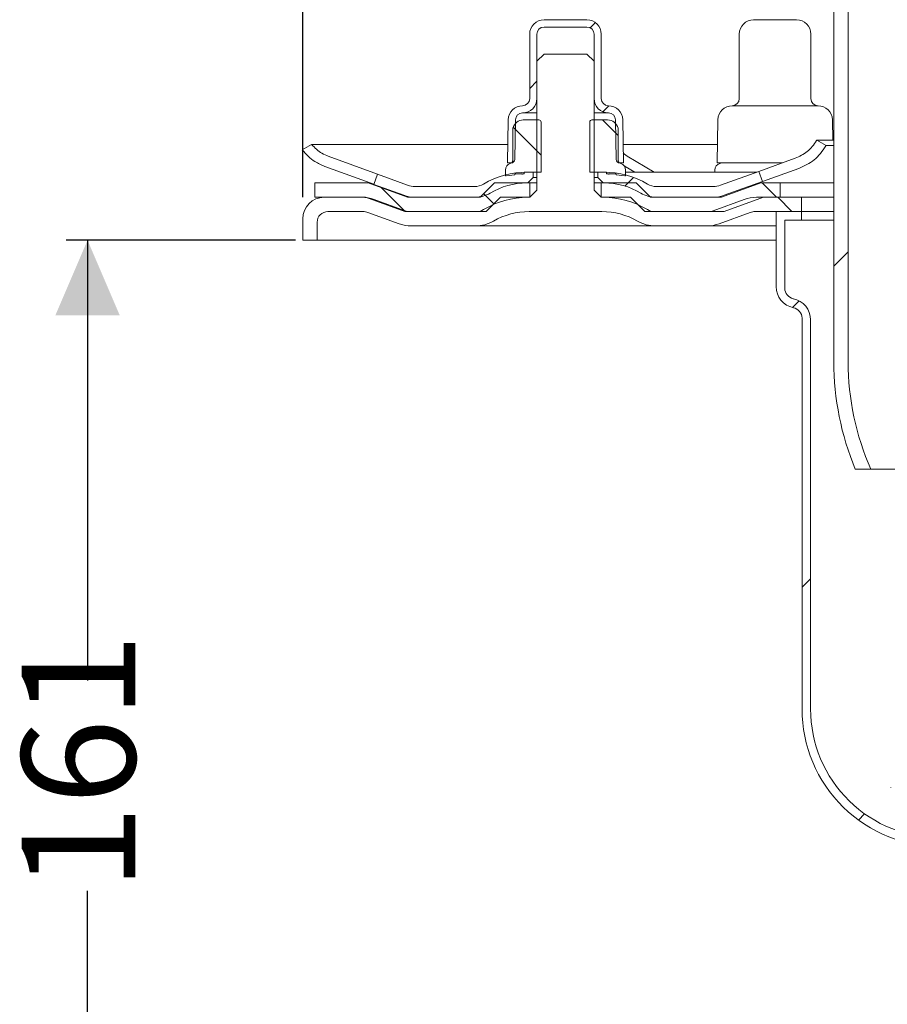
# Model space of a CAD drawing. Units: millimetres. Extents: x 269 to 693, y 144 to 494.
# Drawn here: x 269 to 391, y 240 to 377 of the extents above; entities that cross this region are included whole.
import ezdxf

# ---------------------------------------------------------------- set-up
doc = ezdxf.new("R2010")
doc.units = ezdxf.units.MM
doc.header["$LTSCALE"] = 3
doc.linetypes.add('SLD-Durchgehend', pattern=[0])
doc.layers.add('MAßLINIE_MAßZEICHNUNGEN', color=7, linetype='SLD-Durchgehend')
doc.styles.add('SLDTEXTSTYLE0', font='Opinion Pro')
doc.dimstyles.new('SLDDIMSTYLE0', dxfattribs={"dimtxt": 15.875, "dimasz": 10.5, "dimexe": 0, "dimexo": 0.0625, "dimgap": 3.96875, "dimtad": 0, "dimdec": 0, "dimrnd": 1e-09, "dimzin": 12, "dimdsep": 46, "dimtxsty": 'SLDTEXTSTYLE0', "dimsah": 1, "dimcen": 0.09, "dimadec": 0, "dimazin": 3, "dimtfac": 1, "dimtdec": 0, "dimtofl": 0, "dimtmove": 0, "dimatfit": 3, "dimfxl": 0, "dimfrac": 2, "dimtolj": 1, "dimtzin": 12, "dimarcsym": 0})
pattern_1 = [(45, (0, 0), (-121.233, 121.233), []), (45, (40.41, 0), (-121.233, 121.233), []), (45, (80.82, 0), (-121.233, 121.233), []), (45, (121.23, 0), (-121.233, 121.233), [])]

# ---------------------------------------------------------------- blocks, each defined once
blk = doc.blocks.new('_D_2')
at = {"layer": 'MAßLINIE_MAßZEICHNUNGEN', "color": 7}
for p, q in [((308.92, 352.35), (308.92, 487.66)), ((582.32, 352.35), (582.32, 487.66)), ((308.92, 484.66), (414.3, 484.66)), ((582.32, 484.66), (470.81, 484.66))]:
    blk.add_line(p, q, dxfattribs=at)
for points in [[(308.92, 484.66), (319.42, 480.16), (319.42, 489.16)], [(582.32, 484.66), (571.82, 489.16), (571.82, 480.16)]]:
    blk.add_solid(points, dxfattribs=at)
at = {"layer": 'MAßLINIE_MAßZEICHNUNGEN', "color": 7, "char_height": 15.875, "attachment_point": 1, "style": 'SLDTEXTSTYLE0'}
for s, insert in [('%%c', (414.3, 493.03)), ('273', (437.04, 493.03))]:
    blk.add_mtext(s, dxfattribs=dict(at, insert=insert))
blk = doc.blocks.new('_D_5')
at = {"layer": 'MAßLINIE_MAßZEICHNUNGEN', "color": 7}
for p, q in [((307.92, 346.35), (275.84, 346.35)), ((278.84, 346.35), (278.84, 284.81)), ((278.84, 185.66), (278.84, 255.42)), ((566.38, 185.66), (275.84, 185.66))]:
    blk.add_line(p, q, dxfattribs=at)
for points in [[(278.84, 346.35), (274.34, 335.85), (283.34, 335.85)], [(278.84, 185.66), (283.34, 196.16), (274.34, 196.16)]]:
    blk.add_solid(points, dxfattribs=at)
at = {"layer": 'MAßLINIE_MAßZEICHNUNGEN', "color": 7, "insert": (269.64, 255.42), "char_height": 15.875, "attachment_point": 1, "rotation": 90, "style": 'SLDTEXTSTYLE0'}
blk.add_mtext('161', dxfattribs=at)

msp = doc.modelspace()

# ---------------------------------------------------------------- hatches: boundary and pattern name
at = {"linetype": 'SLD-Durchgehend', "lineweight": 18}
h = msp.add_hatch(dxfattribs=at)
h.set_pattern_fill('DIN 201 Stahl und Stahlguss', scale=3, style=0, pattern_type=2)
h.set_pattern_definition([(45, (0, 0), (-121.233, 121.233), []), (45, (40.41, 2e-322), (-121.233, 121.233), []), (45, (80.82, 4e-322), (-121.233, 121.233), []), (45, (121.23, 6e-322), (-121.233, 121.233), [])])
edge = h.paths.add_edge_path(flags=0)
edge.add_arc((376.37, 400.35), 4, 180, 270)
edge.add_line((376.37, 396.35), (383.12, 396.35))
edge.add_line((383.12, 396.35), (383.12, 329.35))
edge.add_arc((422.12, 329.35), 39, 180, 202.6199)
edge.add_line((386.12, 314.35), (388.3, 314.35))
edge.add_arc((422.12, 329.35), 37, 180, 203.9165, ccw=False)
edge.add_line((385.12, 329.35), (385.12, 396.35))
edge.add_line((385.12, 396.35), (384.32, 396.35))
edge.add_line((384.32, 396.35), (384.32, 399.35))
edge.add_line((384.32, 399.35), (376.37, 399.35))
edge.add_arc((376.37, 400.35), 1, 180, 270, ccw=False)
edge.add_line((375.37, 400.35), (375.37, 424.35))
edge.add_line((375.37, 424.35), (372.37, 424.35))
edge.add_line((372.37, 424.35), (372.37, 400.35))
h = msp.add_hatch(dxfattribs=at)
h.set_pattern_fill('ANSI31', scale=3, angle=3e-322, style=0)
edge = h.paths.add_edge_path(flags=0)
edge.add_line((337.52, 357.14), (338.03, 357.14))
edge.add_arc((338.03, 357.64), 0.5, 270, 359)
edge.add_line((338.53, 357.63), (338.63, 363.15))
edge.add_arc((339.63, 363.14), 1, 90, 179, ccw=False)
edge.add_arc((339.62, 366.14), 2, 270.1399, 360)
edge.add_line((341.62, 366.14), (341.62, 375.14))
edge.add_arc((342.62, 375.14), 1, 90, 180, ccw=False)
edge.add_line((342.62, 376.14), (348.62, 376.14))
edge.add_arc((348.62, 375.14), 1, 0, 90, ccw=False)
edge.add_line((349.62, 375.14), (349.62, 366.14))
edge.add_arc((351.62, 366.14), 2, 180, 269.8601)
edge.add_arc((351.62, 363.14), 1, 1, 90, ccw=False)
edge.add_line((352.62, 363.15), (352.71, 357.63))
edge.add_arc((353.21, 357.64), 0.5, 181, 270)
edge.add_line((353.21, 357.14), (353.72, 357.14))
edge.add_line((353.72, 357.14), (353.62, 363.17))
edge.add_arc((351.62, 363.14), 2, 1, 89.8601)
edge.add_arc((351.62, 366.14), 1, 180, 270, ccw=False)
edge.add_line((350.62, 366.14), (350.62, 375.14))
edge.add_arc((348.62, 375.14), 2, 0, 90)
edge.add_line((348.62, 377.14), (342.62, 377.14))
edge.add_arc((342.62, 375.14), 2, 90, 180)
edge.add_line((340.62, 375.14), (340.62, 366.14))
edge.add_arc((339.62, 366.14), 1, 270, 360, ccw=False)
edge.add_arc((339.63, 363.14), 2, 90.1399, 179)
edge.add_line((337.63, 363.17), (337.52, 357.14))
h = msp.add_hatch(dxfattribs=at)
h.set_pattern_fill('DIN 201 Stahl und Stahlguss', scale=3, angle=90, style=0, pattern_type=2)
h.set_pattern_definition([(135, (0, 0), (-121.233, -121.233), []), (135, (-1e-13, 40.41), (-121.233, -121.233), []), (135, (-3e-13, 80.82), (-121.233, -121.233), []), (135, (-4e-13, 121.23), (-121.233, -121.233), [])])
edge = h.paths.add_edge_path(flags=0)
edge.add_line((367.11, 348.65), (371.44, 350.23))
edge.add_arc((372.13, 348.35), 2, 90, 110, ccw=False)
edge.add_line((372.13, 350.35), (378.62, 350.35))
edge.add_line((378.62, 350.35), (378.62, 352.35))
edge.add_line((378.62, 352.35), (372.3, 352.35))
edge.add_arc((372.3, 347.35), 5, 90, 110)
edge.add_line((370.59, 352.05), (366.26, 350.47))
edge.add_arc((365.58, 352.35), 2, 270, 290, ccw=False)
edge.add_line((365.58, 350.35), (358.1, 350.35))
edge.add_arc((358.1, 352.35), 2, 238.9973, 270, ccw=False)
edge.add_arc((350.89, 340.35), 12, 58.9973, 90)
edge.add_line((350.89, 352.35), (350.62, 352.35))
edge.add_line((350.62, 352.35), (349.62, 353.35))
edge.add_line((349.62, 353.35), (349.62, 371.35))
edge.add_line((349.62, 371.35), (348.62, 372.35))
edge.add_line((348.62, 372.35), (342.62, 372.35))
edge.add_line((342.62, 372.35), (341.62, 371.35))
edge.add_line((341.62, 371.35), (341.62, 353.35))
edge.add_line((341.62, 353.35), (340.62, 352.35))
edge.add_line((340.62, 352.35), (340.36, 352.35))
edge.add_arc((340.36, 340.35), 12, 90, 121.0027)
edge.add_arc((333.15, 352.35), 2, 270, 301.0027, ccw=False)
edge.add_line((333.15, 350.35), (323.89, 350.35))
edge.add_arc((323.89, 352.35), 2, 250, 270, ccw=False)
edge.add_line((323.21, 350.47), (318.87, 352.05))
edge.add_arc((317.16, 347.35), 5, 70, 90)
edge.add_line((317.16, 352.35), (311.92, 352.35))
edge.add_arc((311.92, 349.35), 3, 90, 180)
edge.add_line((308.92, 349.35), (308.92, 346.35))
edge.add_line((308.92, 346.35), (310.92, 346.35))
edge.add_line((310.92, 346.35), (310.92, 348.85))
edge.add_arc((312.42, 348.85), 1.5, 90, 180, ccw=False)
edge.add_line((312.42, 350.35), (317.34, 350.35))
edge.add_arc((317.34, 348.35), 2, 70, 90, ccw=False)
edge.add_line((318.02, 350.23), (322.36, 348.65))
edge.add_arc((324.07, 353.35), 5, 250, 270)
edge.add_line((324.07, 348.35), (333.07, 348.35))
edge.add_arc((333.07, 353.35), 5, 270, 299.9264)
edge.add_arc((340.55, 340.35), 10, 90, 119.9264, ccw=False)
edge.add_line((340.55, 350.35), (350.69, 350.35))
edge.add_arc((350.69, 340.35), 10, 60.0736, 90, ccw=False)
edge.add_arc((358.18, 353.35), 5, 240.0736, 270)
edge.add_line((358.18, 348.35), (365.4, 348.35))
edge.add_arc((365.4, 353.35), 5, 270, 290)
h = msp.add_hatch(dxfattribs=at)
h.set_pattern_fill('ANSI31', scale=3, angle=90, style=0)
edge = h.paths.add_edge_path(flags=0)
edge.add_line((338.28, 362.02), (338.28, 357.45))
edge.add_spline(control_points=[(338.28, 357.45), (338.27, 357.43), (338.25, 357.41), (338.24, 357.38), (338.24, 357.38), (338.23, 357.37), (338.23, 357.37)], knot_values=[0.000002, 0.000002, 0.000002, 0.000002, 0.000085, 0.000085, 0.000085, 0.000097, 0.000097, 0.000097, 0.000097], weights=[1, 1, 1, 1, 1, 1, 1], degree=3, periodic=0)
edge.add_spline(control_points=[(338.23, 357.37), (338.19, 357.3), (338.15, 357.23), (338.11, 357.16)], knot_values=[0, 0, 0, 0, 1, 1, 1, 1], weights=[1, 1, 1, 1], degree=3, periodic=0)
edge.add_line((338.11, 357.16), (337.89, 357.08))
edge.add_arc((338.22, 356.14), 1, 109.29, 180)
edge.add_line((337.22, 356.14), (337.22, 355.46))
edge.add_arc((337.32, 355.46), 0.1, 180, 275.3893)
edge.add_line((337.33, 355.36), (338.53, 355.47))
edge.add_line((338.53, 355.47), (338.53, 355.6))
edge.add_line((338.53, 355.6), (339.51, 355.6))
edge.add_line((339.51, 355.6), (339.51, 355.56))
edge.add_line((339.51, 355.56), (339.62, 355.57))
edge.add_line((339.62, 355.57), (339.62, 355.6))
edge.add_line((339.62, 355.6), (339.87, 355.6))
edge.add_line((339.87, 355.6), (339.87, 355.85))
edge.add_line((339.87, 355.85), (342.22, 355.85))
edge.add_line((342.22, 355.85), (342.22, 362.85))
edge.add_arc((341.92, 362.85), 0.3, 360, 450)
edge.add_line((341.92, 363.15), (339.73, 363.15))
edge.add_arc((339.73, 361.65), 1.5, 90, 165.7102)
h = msp.add_hatch(dxfattribs=at)
h.set_pattern_fill('ANSI31', scale=3, angle=90, style=0)
edge = h.paths.add_edge_path(flags=0)
edge.add_line((349.02, 355.85), (351.37, 355.85))
edge.add_line((351.37, 355.85), (351.37, 355.6))
edge.add_line((351.37, 355.6), (351.63, 355.6))
edge.add_line((351.63, 355.6), (351.63, 355.57))
edge.add_line((351.63, 355.57), (351.74, 355.56))
edge.add_line((351.74, 355.56), (351.74, 355.6))
edge.add_line((351.74, 355.6), (352.71, 355.6))
edge.add_line((352.71, 355.6), (352.71, 355.47))
edge.add_line((352.71, 355.47), (353.91, 355.36))
edge.add_arc((353.92, 355.46), 0.1, 264.6107, 360)
edge.add_line((354.02, 355.46), (354.02, 356.14))
edge.add_arc((353.02, 356.14), 1, 0, 70.71)
edge.add_line((353.35, 357.08), (353.13, 357.16))
edge.add_spline(control_points=[(353.13, 357.16), (353.09, 357.23), (353.05, 357.3), (353.01, 357.37)], knot_values=[0, 0, 0, 0, 1, 1, 1, 1], weights=[1, 1, 1, 1], degree=3, periodic=0)
edge.add_spline(control_points=[(353.01, 357.37), (353.01, 357.37), (353.01, 357.38), (353.01, 357.38), (352.99, 357.41), (352.98, 357.43), (352.97, 357.45)], knot_values=[0.000244, 0.000244, 0.000244, 0.000244, 0.000255, 0.000255, 0.000255, 0.000338, 0.000338, 0.000338, 0.000338], weights=[1, 1, 1, 1, 1, 1, 1], degree=3, periodic=0)
edge.add_line((352.97, 357.45), (352.97, 362.02))
edge.add_arc((351.51, 361.65), 1.5, 14.2898, 90)
edge.add_line((351.51, 363.15), (349.32, 363.15))
edge.add_arc((349.32, 362.85), 0.3, 90, 180)
edge.add_line((349.02, 362.85), (349.02, 355.85))
h = msp.add_hatch(dxfattribs=at)
h.set_pattern_fill('DIN 201 Stahl und Stahlguss', scale=3, style=0, pattern_type=2)
h.set_pattern_definition(pattern_1)
edge = h.paths.add_edge_path(flags=0)
edge.add_arc((333.03, 356.35), 4, 270, 301.0027)
edge.add_arc((340.24, 344.35), 10, 90, 121.0027, ccw=False)
edge.add_line((340.24, 354.35), (340.37, 354.35))
edge.add_line((340.37, 354.35), (341.12, 355.1))
edge.add_line((341.12, 355.1), (341.12, 355.85))
edge.add_line((341.12, 355.85), (340.26, 355.85))
edge.add_arc((340.26, 343.85), 12, 90, 120.4503)
edge.add_arc((332.91, 356.35), 2.5, 270, 300.4503, ccw=False)
edge.add_line((332.91, 353.85), (324.58, 353.85))
edge.add_arc((324.58, 356.85), 3, 250, 270, ccw=False)
edge.add_line((323.55, 354.03), (319.35, 355.56))
edge.add_line((319.35, 355.56), (318.84, 354.15))
edge.add_line((318.84, 354.15), (323.04, 352.62))
edge.add_arc((324.58, 356.85), 4.5, 250, 270)
edge.add_line((324.58, 352.35), (333.03, 352.35))
h = msp.add_hatch(dxfattribs=at)
h.set_pattern_fill('DIN 201 Stahl und Stahlguss', scale=3, style=0, pattern_type=2)
h.set_pattern_definition(pattern_1)
edge = h.paths.add_edge_path(flags=0)
edge.add_arc((358.21, 356.35), 4, 238.9973, 270)
edge.add_line((358.21, 352.35), (366.27, 352.35))
edge.add_arc((366.27, 356.85), 4.5, 270, 290)
edge.add_line((367.81, 352.62), (373.15, 354.56))
edge.add_line((373.15, 354.56), (372.64, 355.97))
edge.add_line((372.64, 355.97), (367.29, 354.03))
edge.add_arc((366.27, 356.85), 3, 270, 290, ccw=False)
edge.add_line((366.27, 353.85), (358.34, 353.85))
edge.add_arc((358.34, 356.35), 2.5, 239.5497, 270, ccw=False)
edge.add_arc((350.99, 343.85), 12, 59.5497, 90)
edge.add_line((350.99, 355.85), (350.12, 355.85))
edge.add_line((350.12, 355.85), (350.12, 355.1))
edge.add_line((350.12, 355.1), (350.87, 354.35))
edge.add_line((350.87, 354.35), (351, 354.35))
edge.add_arc((351, 344.35), 10, 58.9973, 90, ccw=False)
h = msp.add_hatch(dxfattribs=at)
h.set_pattern_fill('ANSI34', scale=3, angle=90, style=0)
h.paths.add_polyline_path([(340.62, 354.35), (335.72, 354.35), (333.72, 352.35), (323.54, 352.35), (318.04, 354.35), (310.62, 354.35), (310.62, 352.35), (317.69, 352.35), (323.19, 350.35), (334.55, 350.35), (336.55, 352.35), (340.62, 352.35)], flags=0)
h = msp.add_hatch(dxfattribs=at)
h.set_pattern_fill('ANSI34', scale=3, angle=90, style=0)
h.paths.add_polyline_path([(354.69, 352.35), (356.69, 350.35), (367.78, 350.35), (373.28, 352.35), (375.62, 352.35), (375.62, 354.35), (372.92, 354.35), (367.43, 352.35), (357.52, 352.35), (355.52, 354.35), (350.62, 354.35), (350.62, 352.35)], flags=0)
h = msp.add_hatch(dxfattribs=at)
h.set_pattern_fill('DIN 201 Stahl und Stahlguss', scale=3, style=0, pattern_type=2)
h.set_pattern_definition(pattern_1)
edge = h.paths.add_edge_path(flags=0)
edge.add_arc((398.46, 258.36), 4.5, 337.6788, 453.1328)
edge.add_arc((397.87, 280.85), 18, 180, 271.0863, ccw=False)
edge.add_line((379.87, 280.85), (379.87, 335.23))
edge.add_arc((376.87, 335.23), 3, 0, 78.7877)
edge.add_arc((377.75, 339.65), 1.5, 180, 258.7877, ccw=False)
edge.add_line((376.25, 339.65), (376.25, 349.15))
edge.add_line((376.25, 349.15), (378.62, 349.15))
edge.add_line((378.62, 349.15), (378.62, 350.35))
edge.add_line((378.62, 350.35), (375.05, 350.35))
edge.add_line((375.05, 350.35), (375.05, 339.86))
edge.add_arc((378.05, 339.86), 3, 180, 258.7877)
edge.add_arc((377.17, 335.45), 1.5, 0, 78.7877, ccw=False)
edge.add_line((378.67, 335.45), (378.67, 280.85))
edge.add_arc((397.87, 280.85), 19.2, 180, 271.1563)
edge.add_arc((398.46, 258.36), 3.3, -25.7137, 93.4702, ccw=False)
edge.add_line((401.43, 256.92), (401.17, 250.59))
edge.add_arc((404.67, 250.45), 3.5, 177.6421, 270)
edge.add_line((404.67, 246.95), (411.12, 246.95))
edge.add_line((411.12, 246.95), (411.12, 248.15))
edge.add_line((411.12, 248.15), (404.36, 248.15))
edge.add_arc((404.36, 250.15), 2, 177.6421, 270, ccw=False)
edge.add_line((402.36, 250.23), (402.62, 256.65))

# ---------------------------------------------------------------- linework, layer by layer
at = {"color": 7, "linetype": 'SLD-Durchgehend', "lineweight": 18}
for p, q in [((383.12, 396.35), (383.12, 329.35)), ((385.12, 329.35), (385.12, 396.35)), ((342.62, 377.14), (348.62, 377.14)), ((371.91, 377.14), (377.91, 377.14)), ((342.62, 376.14), (348.62, 376.14)), ((340.62, 366.14), (340.62, 375.14)), ((341.62, 366.14), (341.62, 375.14)), ((349.62, 375.14), (349.62, 366.14)), ((350.62, 375.14), (350.62, 366.14)), ((369.91, 375.14), (369.91, 366.14)), ((379.91, 366.14), (379.91, 375.14)), ((341.62, 371.35), (342.62, 372.35)), ((342.62, 372.35), (348.62, 372.35)), ((348.62, 372.35), (349.62, 371.35)), ((341.62, 371.35), (341.62, 353.35)), ((349.62, 353.35), (349.62, 371.35)), ((368.91, 365.14), (380.91, 365.14)), ((351.62, 364.14), (349.62, 364.14)), ((337.63, 363.17), (337.52, 357.14)), ((338.28, 357.45), (338.28, 362.02)), ((338.63, 363.15), (338.53, 357.63)), ((341.92, 363.15), (339.73, 363.15)), ((342.22, 362.85), (342.22, 355.85)), ((349.02, 355.85), (349.02, 362.85)), ((351.51, 363.15), (349.32, 363.15)), ((352.71, 357.63), (352.62, 363.15)), ((352.97, 362.02), (352.97, 357.45)), ((353.72, 357.14), (353.62, 363.17)), ((366.92, 363.17), (366.81, 357.14)), ((382.96, 360.35), (382.91, 363.17)), ((310.14, 359.71), (308.84, 358.96)), ((337.57, 359.71), (310.14, 359.71)), ((366.86, 359.71), (353.68, 359.71)), ((380.75, 360.35), (380.71, 360.27)), ((382.06, 359.6), (380.75, 360.35)), ((383.12, 360.35), (380.75, 360.35)), ((382.02, 359.52), (382.06, 359.6)), ((383.12, 359.6), (382.06, 359.6)), ((319.35, 355.57), (312.48, 358.08)), ((353.7, 358.49), (354.24, 358.08)), ((357.99, 355.85), (354.24, 358.08)), ((377.72, 357.79), (372.64, 355.95)), ((312.01, 356.65), (318.84, 354.16)), ((338.03, 357.14), (337.52, 357.14)), ((337.89, 357.08), (338.11, 357.16)), ((338.05, 357.14), (338.03, 357.14)), ((338.23, 357.37), (338.11, 357.16)), ((353.13, 357.16), (353.01, 357.37)), ((353.13, 357.16), (353.35, 357.08)), ((353.72, 357.14), (353.21, 357.14)), ((353.73, 356.83), (353.95, 356.65)), ((353.95, 356.65), (355.31, 355.85)), ((366.81, 357.14), (375.94, 357.14)), ((367.34, 357.14), (367.18, 357.08)), ((373.16, 354.54), (378.24, 356.38)), ((319.35, 355.56), (318.84, 354.15)), ((319.35, 355.56), (323.55, 354.03)), ((337.22, 355.46), (337.22, 356.14)), ((337.33, 355.36), (338.53, 355.47)), ((339.51, 355.6), (338.53, 355.6)), ((338.53, 355.47), (338.53, 355.6)), ((339.51, 355.6), (339.51, 355.56)), ((339.51, 355.56), (339.62, 355.57)), ((339.87, 355.6), (339.62, 355.6)), ((339.62, 355.57), (339.62, 355.6)), ((342.22, 355.85), (339.87, 355.85)), ((339.87, 355.6), (339.87, 355.85)), ((340.26, 355.85), (341.12, 355.85)), ((341.12, 355.1), (340.37, 354.35)), ((341.12, 355.1), (341.12, 355.85)), ((341.12, 355.1), (341.62, 355.1)), ((351.37, 355.85), (349.02, 355.85)), ((349.62, 355.1), (350.12, 355.1)), ((350.12, 355.85), (350.12, 355.1)), ((350.12, 355.85), (350.99, 355.85)), ((350.87, 354.35), (350.12, 355.1)), ((351.37, 355.85), (351.37, 355.6)), ((351.63, 355.6), (351.37, 355.6)), ((351.63, 355.6), (351.63, 355.57)), ((351.63, 355.57), (351.74, 355.56)), ((351.74, 355.56), (351.74, 355.6)), ((352.71, 355.6), (351.74, 355.6)), ((352.71, 355.6), (352.71, 355.47)), ((352.71, 355.47), (353.91, 355.36)), ((354.02, 356.14), (354.02, 355.46)), ((354.02, 355.85), (372.29, 355.85)), ((366.51, 356.14), (366.51, 355.85)), ((367.29, 354.03), (372.64, 355.97)), ((373.15, 354.56), (372.64, 355.97)), ((310.62, 352.35), (310.62, 354.35)), ((310.62, 354.35), (318.04, 354.35)), ((318.04, 354.35), (323.54, 352.35)), ((318.04, 354.35), (318.2, 354.35)), ((323.04, 352.62), (318.84, 354.15)), ((324.58, 353.85), (332.91, 353.85)), ((333.72, 352.35), (335.72, 354.35)), ((335.72, 354.35), (340.62, 354.35)), ((340.37, 354.35), (340.24, 354.35)), ((340.62, 352.35), (340.62, 354.35)), ((341.62, 354.35), (340.62, 354.35)), ((350.62, 354.35), (349.62, 354.35)), ((350.62, 354.35), (350.62, 352.35)), ((350.62, 354.35), (355.52, 354.35)), ((351, 354.35), (350.87, 354.35)), ((355.52, 354.35), (357.52, 352.35)), ((358.34, 353.85), (366.27, 353.85)), ((367.43, 352.35), (372.92, 354.35)), ((373.15, 354.56), (367.81, 352.62)), ((372.92, 354.35), (375.62, 354.35)), ((375.62, 354.35), (375.62, 352.35)), ((375.62, 354.35), (383.12, 354.35)), ((317.69, 352.35), (310.62, 352.35)), ((311.92, 352.35), (317.16, 352.35)), ((323.19, 350.35), (317.69, 352.35)), ((323.54, 352.35), (333.72, 352.35)), ((333.03, 352.35), (324.58, 352.35)), ((336.55, 352.35), (334.55, 350.35)), ((340.62, 352.35), (336.55, 352.35)), ((340.36, 352.35), (340.62, 352.35)), ((341.62, 353.35), (340.62, 352.35)), ((350.62, 352.35), (349.62, 353.35)), ((354.69, 352.35), (350.62, 352.35)), ((350.62, 352.35), (350.89, 352.35)), ((356.69, 350.35), (354.69, 352.35)), ((357.52, 352.35), (367.43, 352.35)), ((366.27, 352.35), (358.21, 352.35)), ((373.28, 352.35), (367.78, 350.35)), ((372.3, 352.35), (378.62, 352.35)), ((375.62, 352.35), (373.28, 352.35)), ((378.62, 352.35), (378.62, 350.35)), ((378.62, 352.35), (383.12, 352.35)), ((318.87, 352.05), (323.21, 350.47)), ((366.26, 350.47), (370.59, 352.05)), ((317.34, 350.35), (312.42, 350.35)), ((322.36, 348.65), (318.02, 350.23)), ((334.55, 350.35), (323.19, 350.35)), ((323.89, 350.35), (333.15, 350.35)), ((350.69, 350.35), (340.55, 350.35)), ((367.78, 350.35), (356.69, 350.35)), ((358.1, 350.35), (365.58, 350.35)), ((371.44, 350.23), (367.11, 348.65)), ((378.62, 350.35), (372.13, 350.35)), ((375.05, 350.35), (375.05, 339.86)), ((378.62, 350.35), (375.05, 350.35)), ((378.62, 350.35), (383.12, 350.35)), ((378.62, 349.15), (378.62, 350.35)), ((308.92, 346.35), (308.92, 349.35)), ((310.92, 348.85), (310.92, 346.35)), ((333.07, 348.35), (324.07, 348.35)), ((358.18, 348.35), (333.07, 348.35)), ((365.4, 348.35), (358.18, 348.35)), ((375.05, 348.35), (365.4, 348.35)), ((376.25, 349.15), (378.62, 349.15)), ((376.25, 339.65), (376.25, 349.15)), ((383.12, 349.15), (378.62, 349.15)), ((310.92, 346.35), (308.92, 346.35)), ((310.92, 346.35), (375.05, 346.35)), ((378.67, 335.45), (378.67, 280.85)), ((379.87, 280.85), (379.87, 335.23)), ((386.12, 314.35), (388.3, 314.35)), ((403.43, 314.35), (388.3, 314.35))]:
    msp.add_line(p, q, dxfattribs=at)
at = {"color": 7, "linetype": 'SLD-Durchgehend', "lineweight": 18, "flags": 128}
msp.add_lwpolyline([(341.62, 364.14), (340.94, 364.14), (340.22, 364.14), (339.78, 364.14), (339.63, 364.14)], dxfattribs=at)
at = {"color": 7, "linetype": 'SLD-Durchgehend', "lineweight": 18}
for centre, radius, start, end in [((342.62, 375.14), 2, 90, 180), ((348.62, 375.14), 2, 0, 90), ((371.91, 375.14), 2, 90, 180), ((377.91, 375.14), 2, 0, 90), ((342.62, 375.14), 1, 90, 180), ((348.62, 375.14), 1, 0, 90), ((339.62, 366.14), 1, 270, 0), ((339.62, 366.14), 2, 270.1399, 0), ((351.62, 366.14), 2, 180, 269.8601), ((351.62, 366.14), 1, 180, 270), ((368.91, 366.14), 1, 270, 0), ((380.91, 366.14), 1, 180, 270), ((339.63, 363.14), 2, 90.1399, 179), ((351.62, 363.14), 2, 1, 89.8601), ((368.92, 363.14), 2, 90.1399, 179), ((380.91, 363.14), 2, 1, 89.8601), ((339.63, 363.14), 1, 90, 179), ((351.62, 363.14), 1, 1, 90), ((339.73, 361.65), 1.5, 90, 165.7102), ((341.92, 362.85), 0.3, 360, 90), ((349.32, 362.85), 0.3, 90, 180), ((351.51, 361.65), 1.5, 14.2898, 90), ((338.22, 356.14), 1, 109.29, 180), ((338.03, 357.64), 0.5, 270, 359), ((353.21, 357.64), 0.5, 181, 270), ((353.02, 356.14), 1, 0, 70.71), ((367.51, 356.14), 1, 109.29, 180), ((340.26, 343.85), 12, 90, 120.4503), ((337.32, 355.46), 0.1, 180, 275.3893), ((350.99, 343.85), 12, 59.5497, 90), ((353.92, 355.46), 0.1, 264.6107, 360), ((324.58, 356.85), 3, 250, 270), ((332.91, 356.35), 2.5, 270, 300.4503), ((340.24, 344.35), 10, 90, 121.0027), ((351, 344.35), 10, 58.9973, 90), ((358.34, 356.35), 2.5, 239.5497, 270), ((366.27, 356.85), 3, 270, 290), ((311.92, 349.35), 3, 90, 180), ((317.16, 347.35), 5, 70, 90), ((324.58, 356.85), 4.5, 250, 270), ((333.03, 356.35), 4, 270, 301.0027), ((340.36, 340.35), 12, 90, 121.0027), ((350.89, 340.35), 12, 58.9973, 90), ((358.21, 356.35), 4, 238.9973, 270), ((366.27, 356.85), 4.5, 270, 290), ((372.3, 347.35), 5, 90, 110), ((312.42, 348.85), 1.5, 90, 180), ((317.34, 348.35), 2, 70, 90), ((323.89, 352.35), 2, 250, 270), ((333.15, 352.35), 2, 270, 301.0027), ((340.55, 340.35), 10, 90, 119.9264), ((350.69, 340.35), 10, 60.0736, 90), ((358.1, 352.35), 2, 238.9973, 270), ((365.58, 352.35), 2, 270, 290), ((372.13, 348.35), 2, 90, 110), ((324.07, 353.35), 5, 250, 270), ((333.07, 353.35), 5, 270, 299.9264), ((358.18, 353.35), 5, 240.0736, 270), ((365.4, 353.35), 5, 270, 290), ((378.05, 339.86), 3, 180, 258.7877), ((377.75, 339.65), 1.5, 180, 258.7877), ((376.87, 335.23), 3, 0, 78.7877), ((377.17, 335.45), 1.5, 0, 78.7877), ((422.12, 329.35), 39, 180, 202.6199), ((422.12, 329.35), 37, 180, 203.9165), ((397.87, 280.85), 19.2, 180, 271.1563), ((397.87, 280.85), 18, 180, 271.0863)]:
    msp.add_arc(centre, radius, start, end, dxfattribs=at)
for points, knots in [([(310.14, 359.71), (310.6, 359.26), (311.29, 358.57), (312.18, 358.2), (312.48, 358.08)], [0, 0, 0, 0, 0.658922, 1, 1, 1, 1]), ([(377.72, 357.79), (378.31, 358.06), (379.52, 358.62), (380.31, 359.71), (380.71, 360.27)], [0, 0, 0, 0, 0.487442, 1, 1, 1, 1]), ([(378.24, 356.38), (378.98, 356.72), (380.52, 357.43), (381.51, 358.81), (382.02, 359.52)], [0, 0, 0, 0, 0.487717, 1, 1, 1, 1]), ([(308.84, 358.96), (309.4, 358.36), (310.31, 357.38), (311.53, 356.86), (312.01, 356.65)], [0, 0, 0, 0, 0.607178, 1, 1, 1, 1]), ([(338.28, 357.45), (338.27, 357.43), (338.25, 357.4), (338.23, 357.37), (338.23, 357.37)], [0, 0, 0, 0, 0.876789, 1, 1, 1, 1]), ([(353.01, 357.37), (353.01, 357.37), (353, 357.4), (352.98, 357.43), (352.97, 357.45)], [0, 0, 0, 0, 0.1231727, 1, 1, 1, 1])]:
    msp.add_open_spline(points, degree=3, knots=knots, dxfattribs=at)

# ---------------------------------------------------------------- dimensions: what is measured, and where the dimension line sits
at = {"layer": 'MAßLINIE_MAßZEICHNUNGEN', "color": 7}
dim = msp.add_linear_dim(base=(308.92, 484.66), p1=(582.32, 349.35), p2=(308.92, 349.35), text='%%c<>', dimstyle='SLDDIMSTYLE0', dxfattribs=at)
dim.commit()
dim.dimension.update_dxf_attribs({"geometry": '_D_2', "text_midpoint": (442.56, 484.66), "dimtype": 160})
dim = msp.add_linear_dim(base=(278.84, 185.66), p1=(310.92, 346.35), p2=(569.38, 185.66), angle=90, dimstyle='SLDDIMSTYLE0', dxfattribs=at)
dim.commit()
dim.dimension.update_dxf_attribs({"geometry": '_D_5', "text_midpoint": (278.84, 270.11), "dimtype": 160})

doc.saveas('drawing.dxf')
